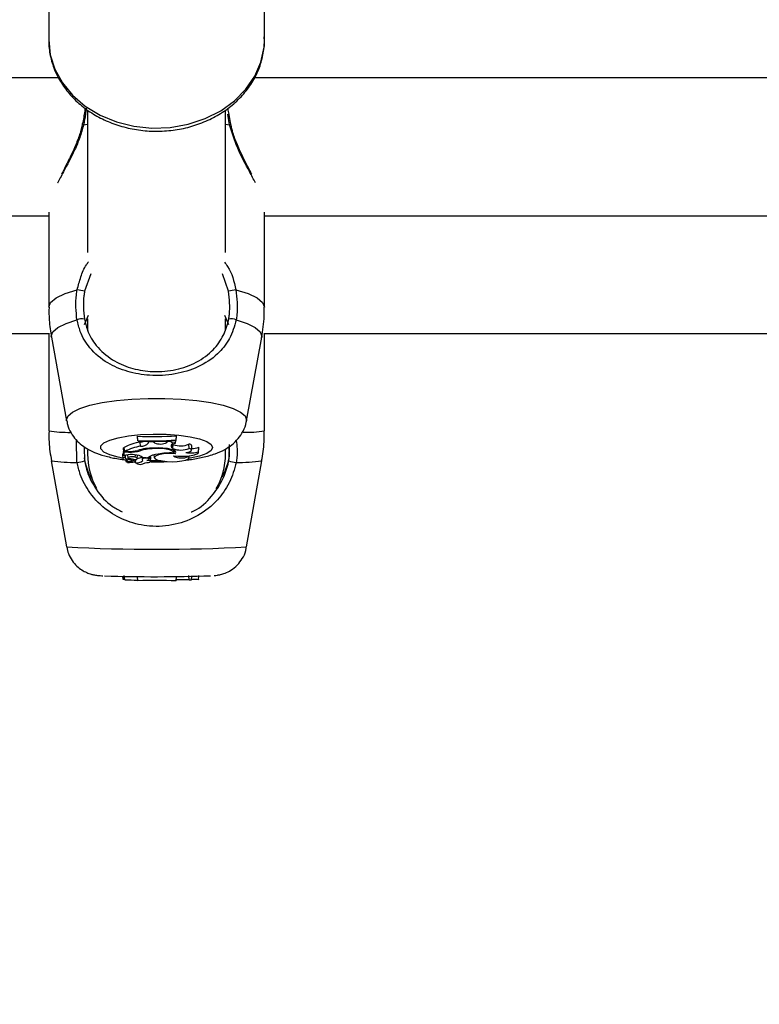
# Model space of a CAD drawing. Units: millimetres. Extents: x 0 to 42, y 0 to 29.8.
# Drawn here: x 16.9 to 17, y 6.9 to 7.1 of the extents above; entities that cross this region are included whole.
import ezdxf

# ---------------------------------------------------------------- set-up
doc = ezdxf.new("R2010")
doc.units = ezdxf.units.MM
doc.styles.add('SLDTEXTSTYLE0', font='TXT', dxfattribs={"width": 0.605})
doc.dimstyles.new('SLDDIMSTYLE0', dxfattribs={"dimtxt": 0.35, "dimasz": 0.3, "dimexe": 0, "dimexo": 0.0625, "dimgap": 0.08750000000000001, "dimtad": 1, "dimdec": 0, "dimlfac": 100, "dimrnd": 1e-09, "dimzin": 12, "dimdsep": 46, "dimtxsty": 'SLDTEXTSTYLE0', "dimsah": 1, "dimcen": 0.09, "dimadec": 0, "dimazin": 3, "dimtfac": 1, "dimtofl": 0, "dimtmove": 0, "dimatfit": 3, "dimfxl": 0, "dimfrac": 2, "dimtolj": 1, "dimtzin": 12, "dimarcsym": 0})

# ---------------------------------------------------------------- blocks, each defined once
blk = doc.blocks.new('_D_15')
at = {"color": 179, "linetype": 'Continuous', "lineweight": 50}
for p, q in [((12.83511553607856, 6.984779004356175), (12.9903151907657, 6.984779004356175)), ((12.8912551907657, 6.984779004356175), (12.8912551907657, 5.754779004356166)), ((12.8912551907657, 5.754779004356166), (12.89125519076571, 3.796712289741775))]:
    blk.add_line(p, q, dxfattribs=at)
for points in [[(12.8912551907657, 6.984779004356175), (12.7912551907657, 6.684779004356176), (12.9912551907657, 6.684779004356176)], [(12.8912551907657, 5.754779004356166), (12.9912551907657, 6.054779004356166), (12.7912551907657, 6.054779004356166)]]:
    blk.add_solid(points, dxfattribs=at)
at = {"color": 179, "linetype": 'Continuous', "lineweight": 50, "insert": (12.44008150512859, 3.796712289741774), "char_height": 0.35, "attachment_point": 1, "rotation": 90.00000000000051, "style": 'SLDTEXTSTYLE0'}
blk.add_mtext('123', dxfattribs=at)

msp = doc.modelspace()

# ---------------------------------------------------------------- linework, layer by layer
for p, q in [((16.91855544071113, 7.067868851920876), (16.91855544071113, 7.048315071365151)), ((16.94355553607856, 7.048315071365151), (16.94355553607856, 7.067868851920876)), ((16.91969722728645, 7.043908619186196), (16.84028500537788, 7.043908619186196)), ((17.0196973703376, 7.043908619186196), (16.94238847713386, 7.043908619186196)), ((16.92305559139167, 7.040071033736978), (16.92305559139167, 7.02365984847239)), ((16.9390556238166, 7.02365984847239), (16.9390556238166, 7.040058874389443)), ((16.93952197055732, 7.038444542190346), (16.93932360629951, 7.039709114333902)), ((16.92258900623237, 7.038444542190346), (16.92305559139167, 7.03854181697062)), ((16.9390556238166, 7.03854181697062), (16.93952197055732, 7.038444542190346)), ((16.84347266178047, 7.027908705970559), (16.91855544071113, 7.027908705970559)), ((16.91855544071113, 7.028326772949013), (16.91855544071113, 7.017314934036049)), ((16.94355553607856, 7.017314934036049), (16.94355553607856, 7.028326772949013)), ((16.94355553607856, 7.027908705970559), (17.01855558376228, 7.027908705970559)), ((16.92343086223518, 7.021179818412575), (16.92271775226509, 7.01915647914103)), ((16.93939322452461, 7.01915647914103), (16.93870038013374, 7.021189712783609)), ((16.92271775226509, 7.015284442207132), (16.9231705091468, 7.016390108367715)), ((16.9389278314582, 7.016379021903786), (16.93939322452461, 7.015284442207132)), ((16.92305559139167, 7.015952491065773), (16.92305559139167, 7.01457359721354)), ((16.9390556238166, 7.014671348830971), (16.9390556238166, 7.015954517623696)), ((16.84341496448432, 7.01427903105906), (16.91855544071113, 7.01427903105906)), ((16.91855544071113, 7.014294885894571), (16.91855544071113, 7.002959155341896)), ((16.91887086849128, 7.013816260597023), (16.92062729816352, 7.004149936935219)), ((16.94148367862617, 7.004149936935219), (16.94324034671699, 7.013816260597023)), ((16.94355553607856, 7.002959155341896), (16.94355553607856, 7.014294885894571)), ((16.94355553607856, 7.01427903105906), (17.01855558376228, 7.01427903105906)), ((16.94149345378791, 7.004257463714395), (16.94148367862617, 7.004149936935219)), ((16.93330973606025, 7.001910828849588), (16.93335336666022, 7.002411031028542)), ((16.93335336666022, 7.002338551780496), (16.93335336666022, 7.002411031028542)), ((16.92183321933662, 6.999317073127541), (16.92177099208747, 7.001895093223366)), ((16.92885130863105, 7.002346181175027), (16.92885130863105, 7.002273701926979)), ((16.92889493923103, 7.001847767135414), (16.92885130863105, 7.002346181175027)), ((16.92889493923103, 7.001796626350197), (16.92885130863105, 7.002273701926979)), ((16.92889493923103, 7.001847767135414), (16.92889493923103, 7.001796626350197)), ((16.92918604831611, 7.001183294555459), (16.92916029910957, 7.001677417060646)), ((16.93010896663581, 7.001581930419716), (16.93008989314949, 7.001795195838723)), ((16.93011182765876, 7.001688145896706), (16.93010562877571, 7.001758121749672)), ((16.93010896663581, 7.001581930419716), (16.93011182765876, 7.001688145896706)), ((16.93065589885627, 7.00168456961802), (16.93011182765876, 7.001688145896706)), ((16.93065589885627, 7.00168456961802), (16.9306601903907, 7.001754545470987)), ((16.93081897716438, 7.001584314605508), (16.93065589885627, 7.00168456961802)), ((16.93081897716438, 7.001584314605508), (16.93083662013923, 7.001794242164407)), ((16.93225783328926, 7.001631044647011), (16.9323110006324, 7.001725458404335)), ((16.9323110006324, 7.001725458404335), (16.93230551700508, 7.001795553466591)), ((16.93269866924201, 7.001746677657876), (16.9323110006324, 7.001725458404335)), ((16.93269866924201, 7.001746677657876), (16.93270558338081, 7.001822017928871)), ((16.93282979946052, 7.000995897552285), (16.93286270122444, 7.001386069556985)), ((16.93294447879707, 7.000917696258339), (16.93298572521125, 7.001406692764077)), ((16.93298572521125, 7.001406692764077), (16.93294900875007, 7.001431845924172)), ((16.93324202518379, 7.001538538238321), (16.93328851680671, 7.001859092017922)), ((16.93330973606025, 7.001860403320108), (16.93335336666022, 7.002338551780496)), ((16.93330973606025, 7.001860403320108), (16.93330973606025, 7.001910828849588)), ((16.93482321720039, 7.000926994582925), (16.93480175952827, 7.001434468528542)), ((16.93945235233222, 7.001379751464638), (16.93941396694099, 6.999827765723977)), ((16.92265862445747, 7.001044892570291), (16.92269724826728, 6.999501609107766)), ((16.92305559139167, 7.000712537071023), (16.92305559139167, 7.000278972884927)), ((16.92709297161018, 7.000229977866922), (16.92713660221015, 6.99974455763987)), ((16.92731207828437, 7.00099983145884), (16.92723149280464, 7.00099983145884)), ((16.92723149280464, 7.00099983145884), (16.92723149280464, 7.000560902854715)), ((16.92727536182319, 7.00050380160502), (16.92723149280464, 7.00099983145884)), ((16.92727536182319, 7.000087403556618), (16.9272558114997, 7.000290893813882)), ((16.92781156520759, 7.00050380160502), (16.92727536182319, 7.00050380160502)), ((16.92727536182319, 7.00050380160502), (16.92727536182319, 7.000087403556618)), ((16.92750448207771, 7.000144027969155), (16.92727536182319, 7.000087403556618)), ((16.92736834506904, 7.000572585365091), (16.92730564098274, 7.00104775359324)), ((16.92770236949836, 7.000572585365091), (16.92736834506904, 7.000572585365091)), ((16.92768401126777, 7.000185989639077), (16.92771500568305, 6.999840521117958)), ((16.92781156520759, 7.00050380160502), (16.92781156520759, 7.000573419830117)), ((16.92859238605415, 6.999910973808084), (16.92861145954048, 7.000177287360939)), ((16.92880958537971, 6.999751114150795), (16.92884415607368, 7.00013484885386)), ((16.92917341213142, 7.000666760703836), (16.92916530589973, 7.000779890319619)), ((16.9305426500312, 7.000902556678566), (16.93054074268257, 7.000968717834268)), ((16.93075078945076, 7.000176929733071), (16.93077892284309, 6.999865197440895)), ((16.93294447879707, 7.000917696258339), (16.93282979946052, 7.000995897552285)), ((16.93301791171943, 7.0004663698881), (16.93304127674018, 7.000724815627847)), ((16.93320054035102, 7.000319861671242), (16.93318313579475, 7.000615143081459)), ((16.93510931949531, 7.000726603767189), (16.93515295009529, 7.001212023994241)), ((16.93591588954841, 7.000550889274392), (16.93593758563911, 7.001074814101968)), ((16.93592590312873, 7.000492238303933), (16.93596953372871, 7.000977658530984)), ((16.93596953372871, 7.000977658530984), (16.93593758563911, 7.001074814101968)), ((16.9390556238166, 7.000278972884927), (16.9390556238166, 7.000801109573159)), ((16.91885942439949, 6.999485992690834), (16.92061776142036, 6.989516996642861)), ((16.92745512943183, 6.999912881156716), (16.92746395091926, 6.999958538314615)), ((16.92753261547004, 6.999569796821389), (16.92755288104927, 6.999343656799111)), ((16.92802900295173, 6.999465250274453), (16.92757052402412, 6.999341391822609)), ((16.92768186550056, 6.999371432563577), (16.92768782596504, 6.999304913780007)), ((16.92834800701057, 6.999485515853676), (16.92769450168525, 6.999308728477273)), ((16.92784708957588, 6.999665879508767), (16.92785090427314, 6.999763631126199)), ((16.92816537837897, 6.999547147056375), (16.9281799219123, 6.999709152480873)), ((16.92834800701057, 6.999485515853676), (16.92833703975593, 6.999663972160135)), ((16.92856353740608, 6.999398731490884), (16.92857545833503, 6.999267720481667)), ((16.9285895250312, 6.999300979873452), (16.92858213405525, 6.999408149024758)), ((16.92863887767707, 6.999453210136208), (16.92865509014045, 6.99963309695414)), ((16.92863887767707, 6.99945034911326), (16.92865437488472, 6.999624037048134)), ((16.92936915378486, 6.999961995384012), (16.92939871768867, 6.999633931419168)), ((16.92943924884712, 6.999727868339334), (16.92942399005805, 6.999904417297158)), ((16.92950076084053, 6.999859713813576), (16.92998904209053, 6.999859713813576)), ((16.92972725849067, 6.999267720481667), (16.92972821216499, 6.999278806945595)), ((16.93024772624885, 6.999690436622415), (16.93027729015266, 7.000019454261574)), ((16.93035525302802, 6.999410056373391), (16.93039912204658, 6.999895476600441)), ((16.93474954585945, 6.99998333384684), (16.9347500226966, 7.000075005790506)), ((16.93482059459602, 6.999848508140359), (16.9348413370124, 7.000077747604165)), ((16.94149345378791, 6.989516996642861), (16.94325155239021, 6.999485992690834)), ((16.9271087072364, 6.986103319427285), (16.92713636379158, 6.985785865089211)), ((16.92727536182319, 6.985718511840615), (16.92724174480354, 6.986101173660073)), ((16.9273676298133, 6.985718511840615), (16.92727536182319, 6.985718511840615)), ((16.92736834506904, 6.985712312957558), (16.92730564098274, 6.986213111182961)), ((16.92889493923103, 6.985598348876748), (16.92885130863105, 6.986097120544228)), ((16.93330973606025, 6.985592746040139), (16.93335336666022, 6.98609127928904)), ((16.93482321720039, 6.985680603286538), (16.93480175952827, 6.986178540488991)), ((16.93510955791389, 6.985697888633522), (16.93514532070076, 6.986105703613076)), ((16.93591588954841, 6.985714220306191), (16.93593758563911, 6.986210726997171)), ((16.93592637996589, 6.985718511840615), (16.93591588954841, 6.985714220306191)), ((16.93592637996589, 6.985718511840615), (16.9359616659156, 6.986122512122902))]:
    msp.add_line(p, q)
at = {"flags": 128}
for points in [[(16.91855544071113, 7.048315071365151), (16.91873544673835, 7.046584510108743), (16.91926950435554, 7.044903897544656), (16.92014283161079, 7.04332127501658), (16.92133015613472, 7.041882418891701), (16.92279714565193, 7.040628575584207), (16.92450160007392, 7.039595865508828), (16.92639488201057, 7.038813971778664), (16.92842215518867, 7.038305424949441), (16.93052500705635, 7.038084887763772), (16.93264335613166, 7.038158559104714), (16.93471592883979, 7.038524412414346), (16.93668312053596, 7.039171957275185), (16.93848842601692, 7.040082597038063), (16.94007987003242, 7.04122998644999), (16.94141191463386, 7.042581223747048), (16.94244593601142, 7.044097446700845), (16.94315213184272, 7.045734905502115), (16.94351047496711, 7.047446631690773), (16.94355553607856, 7.048315071365151)], [(16.91855544071113, 7.017314934036049), (16.91877120952522, 7.017865561744485), (16.91941064815437, 7.018397235175882), (16.92045206050788, 7.018891596099648), (16.92185944538032, 7.019331597587381)], [(16.94025153140937, 7.019331597587381), (16.94165891628181, 7.018891596099648), (16.94270032863533, 7.018397235175882), (16.94333976726448, 7.017865561744485), (16.94355553607856, 7.017314934036049)], [(16.91887086849128, 7.013816260597023), (16.91885942439949, 7.013941907188211), (16.91905278186714, 7.014457248946939), (16.91962689380561, 7.014956259032997), (16.9205636404029, 7.015423082610879), (16.92183321933662, 7.015842937728676)], [(16.94027775745307, 7.015842937728676), (16.94154733638679, 7.015423082610879), (16.94248408298408, 7.014956259032997), (16.94305819492256, 7.014457248946939), (16.94325179080879, 7.013941907188211), (16.94324034671699, 7.013816260597023)], [(16.92062729816352, 7.004149936935219), (16.92061752300178, 7.004257463714395), (16.92079538326179, 7.004714392921242), (16.92132252674018, 7.00515558650187), (16.92218107204353, 7.005566381713662), (16.92334193210517, 7.005932473441873), (16.92476529102241, 7.006241583129677), (16.92640298824226, 7.006483101150307), (16.92819899539863, 7.006648802062783), (16.93009251575386, 7.006733202239785), (16.93201869945441, 7.006733202239785), (16.93391198139106, 7.006648802062783), (16.93570822696601, 7.006483101150307), (16.93734568576728, 7.006241583129677), (16.9387692831031, 7.005932473441873), (16.93993014316474, 7.005566381713662), (16.94078868846809, 7.00515558650187), (16.94131583194648, 7.004714392921242), (16.94149345378791, 7.004257463714395), (16.94149345378791, 7.004257463714395)], [(16.9271304033271, 6.99981346060923), (16.92659586887275, 6.999921225806985), (16.92562598209297, 7.000196599265847), (16.92494887332832, 7.000517749091897), (16.92460078220283, 7.000867509147439), (16.92460078220283, 7.001226925155435), (16.92494887332832, 7.001576685210977), (16.92562598209297, 7.001897835037026), (16.92659586887275, 7.002173208495889), (16.92780608158027, 7.00238778521708), (16.92919177036201, 7.002530121108803), (16.93067759494697, 7.002592586776528), (16.93218392352973, 7.002571725150856), (16.93362945537483, 7.002468609115395), (16.93493622760688, 7.002288841506752), (16.93603390674507, 7.002042197486673), (16.9368628881446, 7.001741909286293), (16.93737906436836, 7.001404189368997), (16.937554302024, 7.001047276756081), (16.937554302024, 7.001047276756081)], [(16.93299025516425, 7.000398659011635), (16.93301171283638, 7.00051405360392), (16.93290895442878, 7.000626825591835), (16.93268889408027, 7.000729703208718), (16.93236583690559, 7.000815772315774), (16.93196147899543, 7.000879430076394), (16.93150228481208, 7.000916504165444), (16.93101853351509, 7.000924252769265), (16.9305426500312, 7.000902556678566)], [(16.93320054035102, 7.000319861671242), (16.93330306034004, 7.000452422401223), (16.93325704555427, 7.000586771270546), (16.93306607227241, 7.000713729163918), (16.93274301509772, 7.000824355384622), (16.93231028537665, 7.000911258956704), (16.93179768543159, 7.000968360206398), (16.93124026279365, 7.00099184443644), (16.93067640285408, 7.000979804298195)], [(16.93320054035102, 7.000319861671242), (16.93251389484321, 7.000332617065225), (16.93185180644904, 7.000287198325905), (16.93129915218269, 7.000189208289894), (16.93092578868782, 7.000051283141885), (16.93077963809883, 6.999890946647438), (16.93087905864631, 6.99972858359507), (16.93121165256416, 6.999584817191873), (16.93173498134529, 6.999478005668434)], [(16.93301505069648, 7.000075124999795), (16.93352097492134, 7.000033520957742), (16.93405503253852, 7.000025295516762), (16.93457931499397, 7.000050806304727), (16.93505686740791, 7.000108503600869), (16.93545311908638, 7.000194095870767), (16.93574065189277, 7.000301741859231), (16.93589872341071, 7.000423454543863), (16.93591588954841, 7.000550889274392)], [(16.93444222431098, 7.000463032027993), (16.93467229823982, 7.000501894256386), (16.9348618410102, 7.00055160453013), (16.93500155429756, 7.00060977866343), (16.9350854776374, 7.000673913261209), (16.93510908107673, 7.000740789672647), (16.93507164935981, 7.000807308456215), (16.93497485141669, 7.000870370170388), (16.93482321720039, 7.000926994582925)], [(16.937554302024, 7.001047276756081), (16.93737906436836, 7.000690244933877), (16.9368628881446, 7.000352525016579), (16.93603390674507, 7.000052236816201), (16.93493622760688, 6.99980559279612), (16.93479317645942, 6.999780916473183)], [(16.92745512943183, 6.999912881156716), (16.9273151777259, 6.999877475997719), (16.92721241931831, 6.999835395118508), (16.92715209941779, 6.999789022704873), (16.92713707904731, 6.999740504524025), (16.92716855029975, 6.999692463180336), (16.9272443674079, 6.999647402068887), (16.92736095409309, 6.999607466956887), (16.92751234989082, 6.999574922820839)], [(16.92745512943183, 6.999912881156716), (16.92741531352912, 6.999878191253457), (16.92740220050727, 6.999842309257303), (16.92741626720344, 6.999806546470437), (16.92745679836189, 6.999771856567177), (16.92752260188972, 6.99973955084971), (16.92761153201972, 6.999710463783059), (16.92772096614753, 6.999685668250832), (16.92784708957588, 6.999665879508767)], [(16.92755431156074, 6.999345087310586), (16.92762845973884, 6.999371074935707), (16.9276813886634, 6.99939992358378), (16.92771142940437, 6.999430560371193), (16.927717866706, 6.999461912414345), (16.92769998531257, 6.999493026038918), (16.92765873889838, 6.999522947570595), (16.92759555797492, 6.999550484916482), (16.92751234989082, 6.999574922820839)], [(16.92769450168525, 6.999308728477273), (16.92769068698799, 6.999307536384378), (16.9276883028022, 6.999306225082193), (16.92768782596504, 6.999304794570718), (16.92768901805793, 6.999303244849954), (16.92769187908088, 6.999302052757058), (16.92769617061531, 6.999300979873452), (16.92770141582405, 6.999300264617715), (16.92770737628852, 6.999299906989846)], [(16.92859238605415, 6.999910973808084), (16.92843884448921, 6.999943637153421), (16.92824214916145, 6.999958180686745), (16.92803782443916, 6.999951981803688), (16.92786306362068, 6.999926113387857), (16.92774862270271, 6.999885343810829), (16.92771572093879, 6.999836944839272), (16.92776984195625, 6.99978961875132), (16.92790144901191, 6.999751948615822)], [(16.92802900295173, 6.999465250274453), (16.9281012437812, 6.999489568969522), (16.92814749698554, 6.999517344733987), (16.9281651399604, 6.999546908637795), (16.92815345745002, 6.999576591750893), (16.928112687873, 6.999604844352517), (16.92804545383369, 6.999629997512612), (16.92795533161079, 6.999650739928994), (16.92784708957588, 6.999665879508767)], [(16.92859620075141, 6.999603294631752), (16.92868823032295, 6.999638222953592), (16.92875546436225, 6.999676250716957), (16.92879647235786, 6.999716185828957), (16.92880982379829, 6.999757313033853), (16.92879528026496, 6.999798440238747), (16.92875355701362, 6.999838375350746), (16.9286853693, 6.999876283904824), (16.92859238605415, 6.999910973808084)], [(16.92972654323493, 6.999278806945595), (16.92993778209602, 6.99928274085215), (16.93012827854072, 6.999304913780007), (16.93027132968818, 6.999342226287636), (16.93034666995918, 6.999389433166299), (16.93034404735481, 6.999439977905069), (16.93026346187507, 6.999486707946572), (16.93011659603035, 6.999523066779885), (16.92992371539985, 6.999544047614846)], [(16.93156784992134, 6.999504112502847), (16.93067759494697, 6.999501847526345), (16.93036407451545, 6.999508046409401)], [(16.93173498134529, 6.999478005668434), (16.93227070789253, 6.999414467117104), (16.93286222438728, 6.999392532607827), (16.93345397930061, 6.999414109489235), (16.93399042110359, 6.999477409621988), (16.93442172031318, 6.999576353332314), (16.93470686893378, 6.999701642295632), (16.93481987934028, 6.999841713210854), (16.93474954585945, 6.99998333384684)]]:
    msp.add_lwpolyline(points, dxfattribs=at)
for centre, radius, start, end in [((16.92246948079088, 7.038025540266871), 0.0004357165856835385, 74.07855072865944, 94.06889535021796), ((16.93963582671243, 7.038065088186128), 0.0003961673451629666, 84.70119713180605, 106.7020083565718), ((16.92048841423791, 7.010420805545641), 0.009015649793808513, 75.68372532359422, 81.25295799179129), ((16.94162765821902, 7.010395830185491), 0.00904110966955405, 98.75488967567532, 104.3084270089809), ((16.92239999165817, 7.014676027845793), 0.001297270033282091, 76.75354777663573, 115.9060122448839), ((16.93971111490874, 7.01467645830711), 0.001296826130980659, 64.09083625254256, 103.2461378790479), ((16.92095135874257, 7.020677571690613), 0.01787967284711511, 262.2990658859833, 270.454435662646), ((16.93060498568636, 7.036906168775533), 0.03460445240372162, 267.0951324065733, 274.555386503787), ((16.94121452599393, 7.020181202494085), 0.01738042681663888, 269.6588175549048, 277.7408288739659), ((16.93000407289333, 6.996145845816068), 0.00559555489938275, 98.67291876388977, 118.8321707940422), ((16.93060562447043, 7.036652976121703), 0.03484722394348701, 267.1861616470013, 274.4505724995731), ((16.93060584769721, 7.036196755489082), 0.0344426493253879, 267.1527105130177, 274.5025851581022), ((16.92865074432494, 7.005272394553527), 0.003630910251281377, 278.0674069381667, 285.2207089974048), ((16.92927261684583, 7.002250556045745), 0.001070766640769179, 265.3627331184915, 321.3591701071732), ((16.93148899288219, 7.003129126053826), 0.001683853756409487, 246.552654864855, 297.1676523221492), ((16.93317417892357, 7.002174718450512), 0.0006397877596590806, 221.992676119096, 276.0873738618909), ((16.93310051392815, 7.001218142246464), 0.0003502556595888187, 66.1700977332442, 219.3844929704647), ((16.93386067744765, 7.003582430532217), 0.002345074892554404, 248.0929439323392, 293.6595670030861), ((16.93482098644708, 7.001076375306195), 0.000358609021495176, 22.22615857251429, 93.07340224381197), ((16.93105553607855, 7.000279004356289), 0.008000000000002672, 180, 209.5632611439631), ((16.9272726446822, 7.00016855128138), 0.0001898832225867987, 99.65722161092535, 161.1254804343338), ((16.93005422632164, 6.995588822688371), 0.005661435199746184, 98.82108261988527, 118.3213994616481), ((16.92812787250377, 6.997660138544597), 0.002560922157491204, 81.26451630670583, 104.0887279239359), ((16.92778323734073, 7.005321818110964), 0.004749921186967952, 269.0244869868716, 283.3254859116204), ((16.92792211586012, 7.005351878794834), 0.004849337468683506, 268.6937113316577, 284.9534670350926), ((16.92846162314583, 6.998402145532473), 0.001790059340532058, 54.5139581343897, 88.23339718846032), ((16.93067443335971, 6.995077530704945), 0.005902273921844515, 89.98088131483361, 107.7197227944711), ((16.93082915999715, 6.995145433854312), 0.005764247667661052, 92.84904113527044, 106.6930540087136), ((16.93163024589561, 6.997078916800616), 0.003228990857389433, 96.83885325883716, 120.5487591007749), ((16.93262646362956, 6.992542168134475), 0.00786490897491022, 87.34883653336534, 100.1109063277126), ((16.93387204148727, 7.003307866196233), 0.00256384181966676, 248.7900643126084, 291.7770720215339), ((16.93499501149695, 7.003594029361718), 0.003179421012819989, 259.987437230515, 286.8362266427603), ((16.93517451725381, 7.002855122464415), 0.001936948947710596, 268.5790584307006, 293.2007407895154), ((16.93105553607855, 7.000279004356289), 0.007999999999999842, 329.6866474150409, 0), ((16.92144075548945, 7.018668816691396), 0.01935572284448611, 262.3360476932675, 271.1618301904158), ((16.92160329848508, 7.002508635159444), 0.003199833089624613, 274.1204826172452, 289.9912808583505), ((16.92756372713101, 6.999348983761666), 1.018996048230115e-05, 202.4812686016854, 311.8373733583587), ((16.92764479881767, 7.003703818055183), 0.004404355640869052, 270.8140908471732, 281.5079252659805), ((16.92752555020182, 6.996297313015795), 0.003475026193341136, 72.05532209709452, 83.79007849996674), ((16.92845652341942, 6.999136956443171), 0.0003650609177143206, 60.03192755880335, 107.2928435339293), ((16.92852629302496, 6.999517737950509), 0.0001297657224009994, 268.7592232084618, 330.1808518319148), ((16.92884505067693, 7.000028052254508), 0.0007706669857460728, 250.6362514372398, 321.4583350456698), ((16.92917139259506, 6.999974909595114), 0.0008903657291347867, 229.1928375515535, 308.5728021234845), ((16.92881839276015, 7.001088295742572), 0.001283543766397929, 269.8197034264705, 295.5515553150932), ((16.92951470172771, 6.999641258449513), 0.0001148669238911376, 131.0617574183245, 234.3980756672911), ((16.92978511593685, 6.999284387190984), 0.0005624051677417931, 40.77568423654892, 127.9503585020185), ((16.92983618228532, 7.000214863458833), 0.0006765027292501304, 277.4343806008482, 303.6464419616518), ((16.93026290070551, 6.999840063529865), 0.0001470607430706642, 22.13585263664547, 85.50384116231197), ((16.93397363182927, 7.001755077697911), 0.001934197212292377, 240.2909161310067, 293.650440090348), ((16.94050718981305, 7.002504935371976), 0.003196107773104869, 249.9982900330116, 265.8834860807646), ((16.94067022130024, 7.018668816691442), 0.01935572284453191, 268.8381698095886, 277.663952306716), ((16.93104794011353, 7.181333931009139), 0.1921002991597058, 266.8875674070903, 273.117013166655), ((16.93096654073522, 7.160463186649185), 0.1744027892824725, 268.047885768366, 272.085520464606), ((16.92726127559473, 6.986555831978254), 0.0007800333126160943, 260.7851808497069, 270.6669269556837), ((16.9295085506917, 7.028800694892554), 0.04314150134016323, 267.156447989629, 269.100488836521), ((16.93060880997566, 6.596716744694746), 0.3888853808310325, 89.60206035708659, 90.25251110743993), ((16.93386206007159, 6.957922893602078), 0.02777434553599754, 88.01683015226351, 91.14536913209169), ((16.93489024702708, 6.986950553223553), 0.001271717673145753, 266.9786480639775, 279.9304430695938), ((16.93515919389079, 6.961057685277436), 0.02466814358524946, 88.24217539691435, 90.10975004467726)]:
    msp.add_arc(centre, radius, start, end)
for points, knots in [([(16.91855544071113, 7.048315071365151), (16.91856661294751, 7.047980529231595), (16.91859657060511, 7.047083475289191), (16.91890595798556, 7.045641731504388), (16.91954973770556, 7.044047850873801), (16.92048370206487, 7.042563999740279), (16.92168091122363, 7.041224047565445), (16.92311606755439, 7.040059931637527), (16.92475472716904, 7.039100825206987), (16.92655686792043, 7.038372627185262), (16.9284767832365, 7.037894886035365), (16.93046547377055, 7.037680444459792), (16.93247252956551, 7.037736426962923), (16.93444712352267, 7.038062193538416), (16.93633899478735, 7.038652297912804), (16.93809934828017, 7.039493605923417), (16.93968066672141, 7.040567513410775), (16.94103994834748, 7.041847171871164), (16.9421362097583, 7.043298590278331), (16.94294728596235, 7.044881270103141), (16.94342034819054, 7.046547186914102), (16.9436064641348, 7.047832314316067), (16.9435330031136, 7.048538453478175), (16.94351834278022, 7.048679374954019)], [0, 0, 0, 0, 0.02920208168316868, 0.07830356739198364, 0.1274357737241202, 0.1767813312248781, 0.226484964220963, 0.2765885194858205, 0.3270371566652809, 0.3777545855913673, 0.4286461686220536, 0.4796641976182345, 0.530765886617008, 0.581938416235806, 0.633171490761786, 0.68444585662436, 0.735691861467274, 0.7868146193449493, 0.837677310725198, 0.8881379981778272, 0.9381196233524803, 0.9876507713056627, 1, 1, 1, 1]), ([(16.92275852184211, 7.040350460311684), (16.92274818830561, 7.04025281679518), (16.922685419105, 7.039659698894631), (16.92256666966937, 7.03900946041553), (16.92244143514841, 7.038478629971314), (16.92243713359748, 7.038460397025857)], [0, 0, 0, 0, 0.1598769224942125, 0.9711434820370306, 0.9999999999999999, 0.9999999999999999, 0.9999999999999999, 0.9999999999999999]), ([(16.92288798313056, 7.040401720306192), (16.92284020060758, 7.039944848745811), (16.9227728684925, 7.039301054183339), (16.92263037779727, 7.038637269297474), (16.92258900623237, 7.038444542190346)], [0, 0, 0, 0, 0.7096542701852727, 1, 1, 1, 1]), ([(16.9394583127967, 7.039667629501138), (16.93941456655965, 7.039884794675038), (16.93936452433896, 7.04013321438587), (16.93934363856653, 7.040366948941087), (16.93934101085578, 7.040396355888161)], [0, 0, 0, 0, 0.874186565839467, 1, 1, 1, 1]), ([(16.93967527370368, 7.038460516235147), (16.93965665243807, 7.038544121963418), (16.93956666022105, 7.038948168874019), (16.93950623487727, 7.039349411967623), (16.9394583127967, 7.039667629501138)], [0, 0, 0, 0, 0.2069208452741433, 1, 1, 1, 1]), ([(16.92258900623237, 7.038444542190346), (16.9224565110915, 7.037950991862033), (16.92218641002513, 7.036944853303972), (16.92136791087886, 7.035063739609172), (16.92044260543985, 7.033305143601379), (16.9197581190421, 7.03206449305724), (16.91956839522274, 7.031691763976291), (16.91956514339363, 7.031685375472817)], [0, 0, 0, 0, 0.1888829884520955, 0.385051831071807, 0.7693829046258275, 0.9960472681359213, 1, 1, 1, 1]), ([(16.92241519908821, 7.038463973304543), (16.92237464463665, 7.038249919262745), (16.92224695086179, 7.037575927442585), (16.92182225268779, 7.036435312593814), (16.92121083815718, 7.035031418766984), (16.92056466402731, 7.03375725123543), (16.9201811002123, 7.033023969751855), (16.9200229070655, 7.032721542617592)], [0, 0, 0, 0, 0.09853750593900644, 0.310264979928103, 0.5479842988711227, 0.8135752556209133, 1, 1, 1, 1]), ([(16.942516984748, 7.031726741096292), (16.94229436628214, 7.03215077052887), (16.94169028407159, 7.033301387733955), (16.94041979719711, 7.035558961651753), (16.93980778539711, 7.037525944208535), (16.93952197055732, 7.038444542190346)], [0, 0, 0, 0, 0.2372516779078721, 0.6437898918377518, 1, 1, 1, 1]), ([(16.94208854656135, 7.032719158431802), (16.94201530773319, 7.03285996700688), (16.94172334160645, 7.033421299503753), (16.94112892326805, 7.034562239241153), (16.94044931945892, 7.03603499144718), (16.9399318442075, 7.03735945789648), (16.9397576568153, 7.038155863558384), (16.93969029407417, 7.038463854095253)], [0, 0, 0, 0, 0.08942932212581606, 0.3565094288787293, 0.6319793886925202, 0.857676971575755, 1, 1, 1, 1]), ([(16.92185944538032, 7.019331597587381), (16.92199205458711, 7.019831792043914), (16.9222576446179, 7.020833582676183), (16.92268966377471, 7.021942848868436), (16.92308759429669, 7.022449599000994), (16.92317337016975, 7.022558831474099)], [0, 0, 0, 0, 0.4389124190934006, 0.87905482376008, 1, 1, 1, 1]), ([(16.93891710262214, 7.02254273822001), (16.93904721904656, 7.022374356215816), (16.93974877401778, 7.021466482881341), (16.94002584687196, 7.020289933771107), (16.94025153140937, 7.019331597587381)], [0, 0, 0, 0, 0.1854686086702942, 0.9999999999999999, 0.9999999999999999, 0.9999999999999999, 0.9999999999999999]), ([(16.92183321933662, 7.015842937728676), (16.92173411211727, 7.0168148715456), (16.92161503144257, 7.017982682886108), (16.92182433825426, 7.019137842194804), (16.92185944538032, 7.019331597587381)], [0, 0, 0, 0, 0.832269548350157, 0.9999999999999999, 0.9999999999999999, 0.9999999999999999, 0.9999999999999999]), ([(16.92271775226509, 7.01915647914103), (16.92268593594677, 7.018977694288993), (16.92249632071558, 7.017912192909685), (16.92260598500191, 7.01683512459584), (16.92269724826728, 7.015938781997476)], [0, 0, 0, 0, 0.1677941066134698, 1, 1, 1, 1]), ([(16.93941396694099, 7.015938781997476), (16.9394439093102, 7.016114934618272), (16.93962270437124, 7.017166795891236), (16.93949747884222, 7.018252551966092), (16.93939322452461, 7.01915647914103)], [0, 0, 0, 0, 0.1674675409427158, 1, 1, 1, 1]), ([(16.94025153140937, 7.019331597587381), (16.94036717878984, 7.018351511115519), (16.94050610800219, 7.017174116167046), (16.9403105321579, 7.016033999149619), (16.94027775745307, 7.015842937728676)], [0, 0, 0, 0, 0.8324194639476216, 1, 1, 1, 1]), ([(16.91859477977668, 7.017312788268838), (16.91858740128346, 7.016815783464916), (16.91856996919267, 7.01564158263555), (16.91877456701981, 7.014484372720209), (16.91889256458198, 7.013816975852762)], [0, 0, 0, 0, 0.4232706973891081, 0.9999999999999999, 0.9999999999999999, 0.9999999999999999, 0.9999999999999999]), ([(16.94323176364814, 7.013804697295938), (16.94336907759774, 7.014629318816522), (16.94356312838979, 7.015794666253485), (16.94352681451469, 7.016972564928907), (16.94351619701301, 7.017316960593972)], [0, 0, 0, 0, 0.7076185989080307, 1, 1, 1, 1]), ([(16.94027775745307, 7.015842937728676), (16.94006613935309, 7.015075524200645), (16.93984921415263, 7.014288864962104), (16.93911365332437, 7.012973160858508), (16.93807448622968, 7.011688767835178), (16.93597156137746, 7.010313967536207), (16.93323407319282, 7.009459326469168), (16.93034133634362, 7.00929859061928), (16.92762790868919, 7.009777216492441), (16.92521443054562, 7.010814439648814), (16.9233695192165, 7.012358129743087), (16.92225058321628, 7.01415899364461), (16.92194631566252, 7.0153866263462), (16.92183321933662, 7.015842937728676)], [0, 0, 0, 0, 0.09288887204372122, 0.09521840139855568, 0.1905566795679192, 0.3071034754121278, 0.4180143626815999, 0.5301189517125415, 0.6302320541209305, 0.7334012769994307, 0.852296636187944, 0.9450986226985085, 1, 1, 1, 1]), ([(16.92269724826728, 7.015938781997476), (16.9228019331782, 7.015507585170287), (16.92308265478077, 7.014351293749775), (16.92409989560551, 7.012654664760208), (16.92576773824397, 7.011196603502724), (16.9279501104267, 7.010212147182193), (16.93040711474629, 7.009755483309572), (16.93303323116054, 7.009909752428928), (16.93550825879825, 7.010722755491898), (16.93740800032037, 7.012024706136781), (16.93868694177002, 7.013665165862397), (16.93923412923701, 7.015056679656909), (16.93938872927483, 7.015814991469159), (16.93941396694099, 7.015938781997476)], [0, 0, 0, 0, 0.05607494628700858, 0.1503697968287494, 0.2699553525823141, 0.3723059065186836, 0.4704740196003928, 0.5800472269821625, 0.6894427809193744, 0.806097235978059, 0.9026164396493049, 0.9841026314104426, 0.9999999999999999, 0.9999999999999999, 0.9999999999999999, 0.9999999999999999]), ([(16.92066878299629, 7.004125022193704), (16.92068601630062, 7.003982081233366), (16.92074575930434, 7.003486545254805), (16.92111571696559, 7.002730691764867), (16.92168872303578, 7.001925277991329), (16.92239124342871, 7.001284009263455), (16.92319613192574, 7.000767834423977), (16.92417385681623, 7.000325285238541), (16.92536964250301, 6.999968560883355), (16.92644361844556, 6.999733838029414), (16.92713322315289, 6.999654923371144), (16.92729062061225, 6.999636911651407)], [0, 0, 0, 0, 0.04516370427795977, 0.1565698197494393, 0.2625208864941587, 0.3683013712675394, 0.4806026093557645, 0.6107990956038314, 0.779147205747174, 0.9495918917887127, 1, 1, 1, 1]), ([(16.93443006496345, 6.999585651656899), (16.93459107143301, 6.999601869442423), (16.93529310728445, 6.99967258378639), (16.93645080030189, 6.999897823853536), (16.9377775027315, 7.000261706852289), (16.93887410965272, 7.000738251040825), (16.93977443260516, 7.001320516097194), (16.94052439748652, 7.002033034203077), (16.9411108223931, 7.002929213137271), (16.94144517884212, 7.003761376942085), (16.94148709589469, 7.004282528414009), (16.94149941425239, 7.004435681602272)], [0, 0, 0, 0, 0.04721101753851348, 0.205854006896941, 0.3783832519853256, 0.5224383971607367, 0.6330321400201406, 0.7406431378297156, 0.8475670004360673, 0.955203810911732, 0.9999999999999999, 0.9999999999999999, 0.9999999999999999, 0.9999999999999999]), ([(16.91859644870674, 7.002959274551186), (16.91858668836691, 7.002531128324582), (16.91856007133235, 7.001363547777817), (16.91875298615187, 7.000209843912837), (16.91887516002571, 6.999479197761331)], [0, 0, 0, 0, 0.366695238105808, 1, 1, 1, 1]), ([(16.94322723369514, 6.999481581947122), (16.94335373195189, 7.000214127379483), (16.94355274184745, 7.001366584288558), (16.94352473332393, 7.002533761234258), (16.94351452808296, 7.002959036132607)], [0, 0, 0, 0, 0.6356380239394707, 1, 1, 1, 1]), ([(16.94028824787055, 7.001860641738686), (16.94036320436493, 7.001206303398126), (16.94046030982681, 7.000358613984297), (16.94031166266409, 6.999510517133807), (16.94027775745307, 6.999317073127541)], [0, 0, 0, 0, 0.7719081185682442, 1, 1, 1, 1]), ([(16.9272558114997, 7.000290893813882), (16.9272558114413, 7.000290973338815), (16.92725581117761, 7.000291332366888), (16.92725582535162, 7.000292857232622), (16.92725524258236, 7.000299128861728), (16.92725264256371, 7.000324076664309), (16.92724499030592, 7.000412641949739), (16.92723737017744, 7.000496343897219), (16.92723149280464, 7.000560902854715)], [0, 0, 0, 0, 0.0009010476210725955, 0.004067924103178969, 0.0174319038423007, 0.07067431385341168, 0.2832150352712962, 1, 1, 1, 1]), ([(16.92746395091926, 6.999958538314615), (16.92746395296195, 6.999958975469199), (16.92746396337202, 6.999961203315684), (16.92746333586221, 6.999970584113393), (16.92746265650734, 7.000008138230054), (16.92745979568971, 7.00006376118521), (16.9274575023419, 7.000112201574921), (16.92745655994331, 7.000132107040201)], [0, 0, 0, 0, 0.007523897490710579, 0.03834361830699381, 0.1617582338013144, 0.6555438039733743, 1, 1, 1, 1]), ([(16.92746395091926, 6.999958538314615), (16.92746394461218, 6.999958975948221), (16.9274639127793, 6.999961184756636), (16.92746581371654, 6.999970340064405), (16.92746731178168, 7.00000730314599), (16.92747445788125, 7.000064788970597), (16.92747856093517, 7.000115372723085), (16.92748040180122, 7.000138067504677)], [0, 0, 0, 0, 0.007194539961976788, 0.03631202017303604, 0.1533370380648132, 0.620138284381224, 1, 1, 1, 1]), ([(16.93941396694099, 6.999501609107766), (16.93944695576603, 6.999679746898691), (16.93954193775777, 7.000192644286307), (16.93949047268348, 7.000704568962872), (16.93945688228522, 7.001038693687233)], [0, 0, 0, 0, 0.3473166275061978, 0.9999999999999999, 0.9999999999999999, 0.9999999999999999, 0.9999999999999999]), ([(16.94027775745307, 6.999317073127541), (16.94006607278179, 6.998519085432539), (16.93984907735915, 6.997701077798427), (16.93911378710119, 6.996242521218518), (16.93807440480992, 6.994755610008406), (16.93597158093081, 6.9930679230312), (16.9332340712717, 6.991987260828281), (16.93034134890723, 6.991781595757467), (16.92762788716611, 6.992391080402441), (16.92521444361224, 6.993689848079601), (16.92336953562791, 6.995548296293181), (16.92225057057657, 6.997579590008204), (16.92194631389954, 6.99884624693808), (16.92183321933662, 6.999317073127541)], [0, 0, 0, 0, 0.09288686733624738, 0.0952172158366, 0.1905551821627162, 0.3071024658387256, 0.4180139164844065, 0.5301187250841228, 0.6302314915927819, 0.7334017093405966, 0.8522972138854294, 0.9450977306333923, 0.9999999999999999, 0.9999999999999999, 0.9999999999999999, 0.9999999999999999]), ([(16.92366665820991, 6.997269891998085), (16.92358833106642, 6.997380181050135), (16.9231492746733, 6.997998397306143), (16.92287959803544, 6.998930777425384), (16.92272283952114, 6.999701880972458), (16.92269724826728, 6.999827765723977)], [0, 0, 0, 0, 0.1537526354248187, 0.8618478158753635, 1, 1, 1, 1]), ([(16.92269724826728, 6.999501609107766), (16.9228015483509, 6.999056766975369), (16.923081246363, 6.997863848850924), (16.92411157929964, 6.99596974884099), (16.92547361764424, 6.994401684753375), (16.92668808368709, 6.993785681189764), (16.92706936817085, 6.993592285415444)], [0, 0, 0, 0, 0.1727040131022119, 0.4631345198436052, 0.8314498139721155, 1, 1, 1, 1]), ([(16.92755431156074, 6.999345087310586), (16.92755383941734, 6.999352081181724), (16.92755147824871, 6.99938705722697), (16.92754574764124, 6.999460886087279), (16.9275410623794, 6.999527788277337), (16.92753833751594, 6.999566697379861)], [0, 0, 0, 0, 0.09467812592911429, 0.473481188217542, 1, 1, 1, 1]), ([(16.92769450168525, 6.999308728477273), (16.92769371688392, 6.999321683444017), (16.92769240474821, 6.999343343288408), (16.92769100936154, 6.999364995664048), (16.92769044856941, 6.999373697540078)], [0, 0, 0, 0, 0.598109871392502, 1, 1, 1, 1]), ([(16.93044823627387, 6.999397300979409), (16.93088145812455, 6.999387591548338), (16.93150442603646, 6.999373629500968), (16.93211300195687, 6.999408313629929), (16.9322983644477, 6.999418877860817)], [0, 0, 0, 0, 0.6954159955696273, 1, 1, 1, 1]), ([(16.9350695035926, 6.993562602302346), (16.9351726287816, 6.993602807127608), (16.93613326645687, 6.993977325421811), (16.93738561533967, 6.995243729535138), (16.93869171870401, 6.997099148909411), (16.93923394559196, 6.998603768859976), (16.93938870551531, 6.999375620024724), (16.93941396694099, 6.999501609107766)], [0, 0, 0, 0, 0.04322166367591119, 0.4026209204224921, 0.699980883759652, 0.951027950624773, 1, 1, 1, 1]), ([(16.93941396694099, 6.999827765723977), (16.93931976271803, 6.999376368583876), (16.93915481995377, 6.998586014502775), (16.9387708688356, 6.997921297474806), (16.93860620479499, 6.997636222144875)], [0, 0, 0, 0, 0.5711328009737615, 1, 1, 1, 1]), ([(16.92065257053291, 6.98948290278605), (16.92070217186625, 6.989231681810885), (16.92081193547975, 6.988675750746884), (16.9212345082438, 6.987933604805245), (16.9217765130199, 6.98729821608137), (16.92236411016662, 6.986840541599994), (16.92293566872131, 6.986536200040192), (16.92344593307881, 6.986354881164663), (16.92384342603599, 6.986264749434043), (16.92413131996242, 6.986220709481176), (16.92441181773325, 6.986191681253244), (16.92460052733245, 6.986176184176086), (16.92478082032514, 6.986168851834472), (16.92481225948249, 6.986167573234353)], [0, 0, 0, 0, 0.1112422717426598, 0.2461698687821299, 0.3668322999673432, 0.4747932731862529, 0.5700212199146725, 0.6510006468861289, 0.7174278270807407, 0.7727610674920161, 0.8451742054171204, 0.973001765370627, 1, 1, 1, 1]), ([(16.93772071819221, 6.986195587417397), (16.937732583385, 6.986196439171559), (16.937844152973, 6.98620444830066), (16.93804678651174, 6.986226841358667), (16.93849898768905, 6.986310477885306), (16.93905634072577, 6.98648179473588), (16.93974378333792, 6.986825591853174), (16.9404420310175, 6.987385628166877), (16.94102624855705, 6.988165462296589), (16.94138841879628, 6.988892182770821), (16.94144024171326, 6.989377979588189), (16.94145578365242, 6.989523672363076)], [0, 0, 0, 0, 0.01400659134442948, 0.1317053716228743, 0.2112157251467945, 0.3085310182875325, 0.4360723814969351, 0.6009038638789704, 0.7546695901492448, 0.9264242438454213, 1, 1, 1, 1])]:
    msp.add_open_spline(points, degree=3, knots=knots)

# ---------------------------------------------------------------- dimensions: what is measured, and where the dimension line sits
at = {"color": 179, "linetype": 'Continuous', "lineweight": 50}
dim = msp.add_linear_dim(base=(12.8912551907657, 5.754779004356167), p1=(12.73605553607856, 6.984779004356175), p2=(19.09197720724491, 5.75477900435618), angle=90.0000000000002, dimstyle='SLDDIMSTYLE0', dxfattribs=at)
dim.commit()
dim.dimension.update_dxf_attribs({"geometry": '_D_15', "text_midpoint": (12.8912551907657, 4.125566435223962), "dimtype": 160})

doc.saveas('drawing.dxf')
